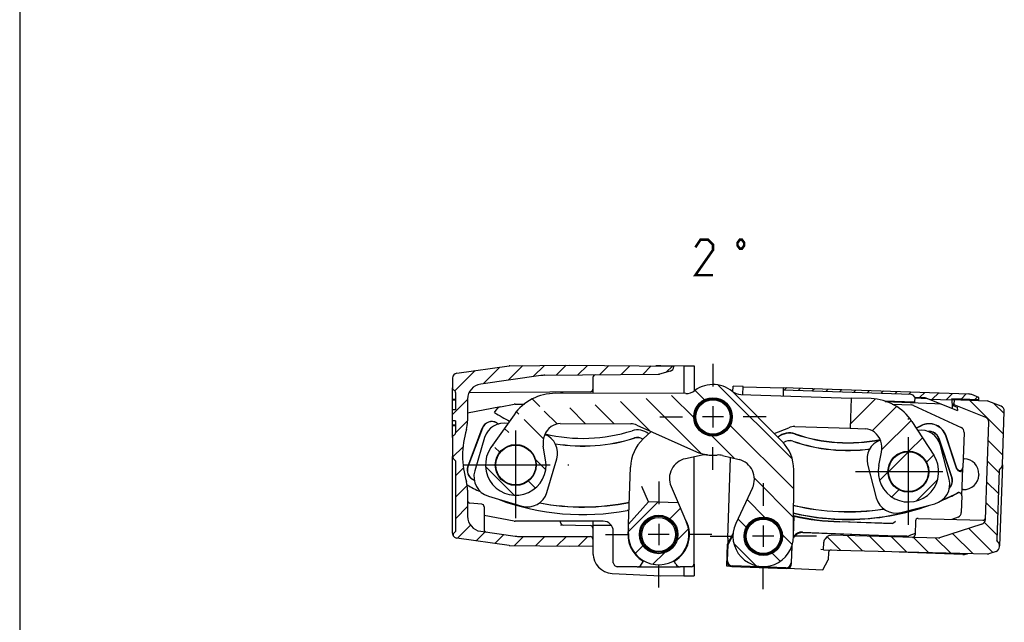
# Model space of a CAD drawing. Units: millimetres. Extents: x 4 to 415, y -33 to 294.
# Drawn here: x 20 to 117, y 150 to 210 of the extents above; entities that cross this region are included whole.
import ezdxf

# ---------------------------------------------------------------- set-up
doc = ezdxf.new("R2010")
doc.units = ezdxf.units.MM
doc.header["$LTSCALE"] = 23.1
doc.linetypes.add('CENTER', pattern=[0.6, 0.375, -0.075, 0.075, -0.075])
doc.layers.get('0').update_dxf_attribs({"linetype": 'CONTINUOUS'})
for name, color, linetype in [('A_ACHSEN', 7, 'CONTINUOUS'), ('A_FASEN', 7, 'CONTINUOUS'), ('A_NOTIZEN_SYMB', 7, 'CONTINUOUS'), ('A_RUNDUNGEN', 7, 'CONTINUOUS')]:
    doc.layers.add(name, color=color, linetype=linetype)

msp = doc.modelspace()

# ---------------------------------------------------------------- hatches: boundary and pattern name
at = {"linetype": 'CONTINUOUS'}
h = msp.add_hatch(dxfattribs=at)
h.set_pattern_fill('default__28', color=2, scale=1.5, angle=45, style=0, pattern_type=0)
h.set_pattern_definition([(45, (0, 0), (-1.0606601718, 1.0606601718), [])])
edge = h.paths.add_edge_path()
edge.add_line((62.8184453893, 174.6100611925), (62.8184453893, 173.6462071391))
edge.add_arc((63.3184453893, 174.6100611925), 0.5, 98, 180)
edge.add_line((63.2488588388, 175.1051952268), (68.4152393174, 175.8312826517))
edge.add_arc((68.4848258679, 175.3361486173), 0.5, 90.5, 98)
edge.add_line((68.4804626001, 175.8361295788), (74.4184453893, 175.8879495696))
edge.add_line((74.4184453893, 175.8879495696), (84.7184453893, 175.7980628313))
edge.add_line((84.7184453893, 175.7980628313), (84.7184453893, 175.7716130636))
edge.add_arc((84.2184453893, 175.7716130636), 0.5, -75, 0)
edge.add_line((84.3478549119, 175.2886501504), (83.2872094498, 175.0044510554))
edge.add_arc((83.1577999272, 175.4874139685), 0.5, 270.5, 285)
edge.add_line((71.9591137445, 174.8896654756), (83.162163195, 174.987433007))
edge.add_arc((71.985293351, 171.8897797064), 3, 90.5, 98)
edge.add_line((71.5677740481, 174.8605839126), (65.6096857379, 174.0232292083))
edge.add_arc((65.8184453893, 172.5378271052), 1.5, 98, 180)
edge.add_line((64.3184453893, 172.5378271052), (64.3184453893, 170.3657768698))
edge.add_arc((61.3184453893, 170.3657768698), 3, -16.5978421359, 0)
edge.add_arc((72.8184453893, 166.9379495696), 9, 163.4021578641, 196.5978421359)
edge.add_arc((61.3184453893, 163.5101222694), 3, 0, 16.5978421359)
edge.add_line((64.3184453893, 163.5101222694), (64.3184453893, 160.934141005))
edge.add_arc((65.8184453893, 160.934141005), 1.5, 180, 262)
edge.add_line((65.6096857379, 159.4487389019), (69.0364018203, 158.9671453634))
edge.add_arc((69.4539211232, 161.9379495696), 3, 262, 270)
edge.add_line((69.4539211232, 158.9379495696), (76.4684453893, 158.9379495696))
edge.add_arc((76.4684453893, 158.6879495696), 0.25, 0, 90)
edge.add_line((76.7184453893, 158.6879495696), (76.7184453893, 158.0080213655))
edge.add_line((74.4184453893, 157.9879495696), (76.7184453893, 158.0080213655))
edge.add_line((68.4804626001, 158.0397695603), (74.4184453893, 157.9879495696))
edge.add_arc((68.4848258679, 158.5397505219), 0.5, 262, 269.5)
edge.add_line((68.4152393174, 158.0446164875), (63.2488588388, 158.7707039123))
edge.add_arc((63.3184453893, 159.2658379467), 0.5, 221.9911269349, 262)
edge.add_arc((63.1326332791, 159.0985840687), 0.25, 135, 221.9911269349)
edge.add_line((62.9558565838, 159.275360764), (63.1184453893, 159.4379495696))
edge.add_line((63.1184453893, 166.4379495696), (63.1184453893, 159.4379495696))
edge.add_line((62.891668694, 166.6647262649), (63.1184453893, 166.4379495696))
edge.add_arc((63.0684453893, 166.8415029602), 0.25, 180, 225)
edge.add_line((62.8184453893, 168.7296920001), (62.8184453893, 166.8415029602))
edge.add_arc((63.0684453893, 168.7296920001), 0.25, 113.5781784782, 180)
edge.add_arc((62.8684453893, 169.1879495696), 0.25, -66.4218215218, 0)
edge.add_line((63.1184453893, 170.3818635635), (63.1184453893, 169.1879495696))
edge.add_line((63.1184453893, 170.3818635635), (62.8184453893, 170.3818635635))
edge.add_line((62.8184453893, 171.4670250475), (62.8184453893, 170.3818635635))
edge.add_line((63.1184453893, 171.4670250475), (62.8184453893, 171.4670250475))
edge.add_line((63.1184453893, 173.1879495696), (63.1184453893, 171.4670250475))
edge.add_arc((62.8684453893, 173.1879495696), 0.25, 0, 66.4218215218)
edge.add_arc((63.0684453893, 173.6462071391), 0.25, 180, 246.4218215218)
h = msp.add_hatch(dxfattribs=at)
h.set_pattern_fill('default__27', color=2, scale=2, angle=135, style=0, pattern_type=0)
h.set_pattern_definition([(135, (0, 0), (-1.4142135624, -1.4142135624), [])])
edge = h.paths.add_edge_path()
edge.add_line((95.4173234438, 168.3631295024), (90.718970402, 173.0882327618))
edge.add_arc((92.5808787355, 165.5427427528), 4, -0.1135960291, 44.837355806)
edge.add_line((96.5678297325, 158.9571053627), (96.5808708739, 165.5348122591))
edge.add_arc((93.5678356287, 158.9630532329), 3, 154.8864000296, 359.8864039709)
edge.add_line((92.5017036668, 163.7570746541), (90.8514313775, 160.2362963143))
edge.add_arc((90.6907669675, 164.6059036243), 2.0000005874, -25.1135999704, 75.8864073495)
edge.add_line((89.5368985411, 166.9582776742), (91.1784572987, 166.5455325812))
edge.add_arc((89.1711309001, 165.5035563838), 1.5, 75.8864073495, 96.0480543009)
edge.add_arc((88.5916369368, 170.9729427653), 4.0000000585, 245.8864039709, 276.0480543009)
edge.add_line((81.0679399811, 169.9581756152), (86.9574486717, 167.3219936856))
edge.add_arc((80.4551193906, 168.5890697303), 1.5, 65.8864039709, 89.8864039709)
edge.add_line((73.4790962745, 170.1029035324), (80.4580933257, 170.0890667822))
edge.add_arc((73.4761223393, 168.6029064805), 1.5, 89.8864039709, 126.7563016167)
edge.add_arc((73.7753287003, 168.2023124797), 2, 126.7563016167, 189.8864021558)
edge.add_line((72.0372122791, 166.526699626), (71.8050280782, 167.8589218023))
edge.add_arc((69.081762145, 166.0116137491), 2.9999997139, -215.1135929201, 9.8864021558)
edge.add_line((68.9078366627, 170.9798503019), (66.6277225406, 167.7372115886))
edge.add_arc((72.99790306, 168.1038536285), 5, 89.8864039709, 144.8864070799)
edge.add_line((85.8958057526, 173.0782917212), (73.0078161771, 173.1038438015))
edge.add_arc((85.8987796877, 174.5782887731), 1.5, 269.8864039709, 306.7563016167)
edge.add_arc((88.5916369368, 170.9729427653), 2.9999999069, 44.837355806, 126.7563016167)
edge.add_arc((93.5678356285, 158.9630531399), 1.9, -90.1135960291, 89.8864039709)
edge.add_arc((93.5678356285, 158.9630531399), 1.9, 89.8864039709, 269.8864039709)
edge.add_arc((88.5912404119, 170.7729430653), 1.9, -90.1135960291, 89.8864039709)
edge.add_arc((88.5912404119, 170.7729430653), 1.9, 89.8864039709, 269.8864039709)
edge.add_arc((69.081762145, 166.0116137491), 2.025, -90.1135960291, 89.8864039709)
edge.add_arc((69.081762145, 166.0116137491), 2.025, 89.8864039709, 269.8864039709)
h = msp.add_hatch(dxfattribs=at)
h.set_pattern_fill('default__30', color=2, angle=45, style=0, pattern_type=0)
h.set_pattern_definition([(45, (0, 0), (-0.7071067812, 0.7071067812), [])])
edge = h.paths.add_edge_path()
edge.add_line((95.5740115801, 173.4318558602), (95.5827364542, 173.6817035669))
edge.add_line((95.5827364542, 173.6817035669), (113.8715229383, 173.0430450698))
edge.add_arc((113.8366234416, 172.0436542428), 1, 68, 88)
edge.add_line((114.9098503977, 172.6885771489), (114.211230035, 172.9708380974))
edge.add_line((114.9034992087, 172.5067028922), (114.9098503977, 172.6885771489))
edge.add_line((112.211440138, 172.6007116665), (114.9034992087, 172.5067028922))
edge.add_line((112.211440138, 172.6007116665), (112.2194150832, 172.4485406464))
edge.add_line((109.9645758008, 172.5272813692), (112.2194150832, 172.4485406464))
edge.add_line((109.9645758008, 172.5272813692), (109.5530605381, 172.6935443277))
edge.add_line((108.5573674571, 172.7283146963), (109.5530605381, 172.6935443277))
edge.add_line((108.5573674571, 172.7283146963), (108.3868678671, 172.9111531217))
edge.add_arc((108.2040294417, 172.7406535317), 0.25, 43, 88)
edge.add_line((108.2127543159, 172.9905012384), (95.5740115801, 173.4318558602))
h = msp.add_hatch(dxfattribs=at)
h.set_pattern_fill('default__26', color=2, scale=2, angle=45, style=0, pattern_type=0)
h.set_pattern_definition([(45, (0, 0), (-1.4142135624, 1.4142135624), [])])
edge = h.paths.add_edge_path()
edge.add_line((108.2703960143, 170.3146543919), (110.4396434651, 166.9968250213))
edge.add_arc((107.928699325, 165.3551314419), 2.9999997139, -191.8227236744, 33.1772714015)
edge.add_line((104.9923408712, 165.9697841786), (105.2694066207, 167.2934004374))
edge.add_arc((103.3118337888, 167.7031690393), 2, -11.8227236744, 51.3073768647)
edge.add_arc((103.624404874, 168.0934244899), 1.5, 51.3073768647, 88.1772745105)
edge.add_line((102.162093804, 169.6407193994), (103.6721156672, 169.5926655246))
edge.add_line((102.2575153905, 172.6392014689), (102.162093804, 169.6407193994))
edge.add_line((104.2445246925, 172.575968281), (102.2575153905, 172.6392014689))
edge.add_arc((104.085488715, 167.5784981652), 5, 33.1772714015, 88.1772745105)
edge.add_arc((107.928699325, 165.3551314419), 2.025, -1.8227254895, 178.1772745105)
edge.add_arc((107.928699325, 165.3551314419), 2.025, 178.1772745105, 358.1772745105)
edge = h.paths.add_edge_path()
edge.add_line((85.1372573002, 162.2785068298), (85.9763196445, 160.3186816194))
edge.add_arc((83.2184453893, 159.1379495696), 2.9999997635, -181.8227254895, 23.1772784518)
edge.add_line((80.2199633199, 159.2333711561), (80.2497456276, 160.1692360784))
edge.add_line((82.220222852, 162.3713364844), (80.2497456276, 160.1692360784))
edge.add_line((85.1372573002, 162.2785068298), (82.220222852, 162.3713364844))
edge.add_arc((83.2184453893, 159.1379495696), 1.9, -1.8227254895, 178.1772745105)
edge.add_arc((83.2184453893, 159.1379495696), 1.9, 178.1772745105, 358.1772745105)
h = msp.add_hatch(dxfattribs=at)
h.set_pattern_fill('default__29', color=2, scale=1.5, angle=135, style=0, pattern_type=0)
h.set_pattern_definition([(135, (0, 0), (-1.0606601718, -1.0606601718), [])])
edge = h.paths.add_edge_path()
edge.add_line((116.9457655807, 157.922603705), (116.949145042, 158.0193788146))
edge.add_arc((116.4460701672, 157.9400534534), 0.5, 288, 358)
edge.add_line((116.6005786644, 157.4645251952), (115.8800076968, 157.2303974953))
edge.add_arc((115.7254991996, 157.7059257535), 0.5, 268.5, 288)
edge.add_line((99.5249408966, 157.6299809063), (115.7124107255, 157.206097091))
edge.add_line((99.5249408966, 157.6299809063), (99.550829652, 158.3713378644))
edge.add_arc((100.0505250656, 158.3538881161), 0.5, 133.25, 178)
edge.add_line((99.7079335704, 158.718073601), (99.9253708675, 158.9226181856))
edge.add_arc((100.2679623627, 158.5584327007), 0.5, 88.5, 133.25)
edge.add_line((110.9264727914, 158.7795011788), (100.2810508368, 159.0582613632))
edge.add_arc((110.9330170285, 159.02941551), 0.25, 268.5, 288)
edge.add_line((115.1934730882, 160.1508560427), (111.0102712771, 158.791651381))
edge.add_arc((115.038964591, 160.6263843009), 0.5, 288, 358)
edge.add_line((115.5386600046, 160.6089345525), (115.8752431107, 170.2474136321))
edge.add_arc((115.3755476972, 170.2648633804), 0.5, -2, 68)
edge.add_line((112.4340519845, 171.9925721629), (115.5628509939, 170.7284553077))
edge.add_line((112.4513673793, 172.4884201949), (112.4340519845, 171.9925721629))
edge.add_line((112.4513673793, 172.4884201949), (115.7284894642, 172.3453379546))
edge.add_arc((115.7066797705, 171.8458138438), 0.5, 68, 87.5)
edge.add_line((117.1019304995, 171.821363329), (115.8939830672, 172.3094057711))
edge.add_arc((116.9146272028, 171.3577714018), 0.5, -2, 68)
edge.add_line((117.2288370618, 166.0287103346), (117.4143226163, 171.3403216534))
edge.add_arc((116.7291416483, 166.046160083), 0.5, 313, 358)
edge.add_line((117.0701408283, 165.6804832322), (116.9113220422, 165.5323823182))
edge.add_line((116.9113220422, 165.5323823182), (116.6670255653, 158.5366465291))
edge.add_line((116.8151264793, 158.377827743), (116.6670255653, 158.5366465291))
edge.add_arc((116.4494496285, 158.036828563), 0.5, -2, 43)
h = msp.add_hatch(dxfattribs=at)
h.set_pattern_fill('default__25', color=2, scale=8.4, angle=45, style=0, pattern_type=0)
h.set_pattern_definition([(45, (0, 0), (-5.939696962, 5.939696962), [])])
edge = h.paths.add_edge_path()
edge.add_arc((107.928699325, 165.3551314419), 1.975, -1.8227254895, 178.1772745105)
edge.add_arc((107.928699325, 165.3551314419), 1.975, 178.1772745105, 358.1772745105)

# ---------------------------------------------------------------- linework, layer by layer
at = {"color": 7, "linetype": 'CONTINUOUS'}
for p, q in [((19.9999990463, 291.9999990463), (19.9999990463, 5.0000047463)), ((63.2488588388, 175.1051952268), (68.4152393174, 175.8312826517)), ((68.4804626001, 175.8361295788), (74.4184453893, 175.8879495696)), ((74.4184453893, 175.8879495696), (84.7184453893, 175.7980628313)), ((84.7184453893, 175.7980628313), (84.7184453893, 175.7716130636)), ((85.7184453893, 175.8379495696), (85.7184453893, 173.0786433607)), ((85.7184453893, 175.8379495696), (86.7184453893, 175.8379495696)), ((86.7184453893, 175.8379495696), (86.7184453893, 173.3303844812)), ((62.8184453893, 174.6100611925), (62.8184453893, 173.6462071391)), ((71.5677740481, 174.8605839126), (65.6096857379, 174.0232292083)), ((71.9591137445, 174.8896654756), (83.162163195, 174.987433007)), ((84.3478549119, 175.2886501504), (83.2872094498, 175.0044510554)), ((90.564815584, 173.2557923133), (90.5840373443, 173.8062315091)), ((91.5834281713, 173.7713320124), (90.5840373443, 173.8062315091)), ((91.5557860695, 172.9797657832), (91.5834281713, 173.7713320124)), ((95.5740115801, 173.4318558602), (95.5827364542, 173.6817035669)), ((108.2127543159, 172.9905012384), (95.5740115801, 173.4318558602)), ((95.5827364542, 173.6817035669), (113.8715229383, 173.0430450698)), ((62.8184453893, 169.8839802087), (62.8184453893, 172.4901778415)), ((63.1184453893, 172.4901778415), (62.8184453893, 172.4901778415)), ((63.1184453893, 172.4379495696), (62.8184453893, 172.4379495696)), ((63.1184453893, 173.1879495696), (63.1184453893, 171.4670250475)), ((64.3184453893, 172.5378271052), (64.3184453893, 170.3657768698)), ((85.8958057526, 173.0782917212), (73.0078161771, 173.1038438015)), ((95.4173234438, 168.3631295024), (90.718970402, 173.0882327618)), ((102.2575153905, 172.6392014689), (102.162093804, 169.6407193994)), ((104.2445246925, 172.575968281), (102.2575153905, 172.6392014689)), ((108.5573674571, 172.7283146963), (108.3868678671, 172.9111531217)), ((108.5543222881, 172.6585688581), (109.7711207315, 172.6054422907)), ((108.5573674571, 172.7283146963), (109.5530605381, 172.6935443277)), ((109.5530605381, 172.6935443277), (112.7754933271, 171.3915969699)), ((109.9645758008, 172.5272813692), (112.2194150832, 172.4485406464)), ((112.211440138, 172.6007116665), (114.9034992087, 172.5067028922)), ((112.211440138, 172.6007116665), (112.2639762311, 171.5982632917)), ((112.2167883271, 172.4986621375), (115.7284894642, 172.3453379546)), ((112.4513673793, 172.4884201949), (112.4340519845, 171.9925721629)), ((114.9098503977, 172.6885771489), (114.211230035, 172.9708380974)), ((114.9034992087, 172.5067028922), (114.9098503977, 172.6885771489)), ((63.1184453893, 171.4670250475), (62.8184453893, 171.4670250475)), ((67.5594213264, 171.7695640338), (64.3184453893, 171.1522352839)), ((66.9900977112, 171.1942895696), (67.2464825708, 171.5604450959)), ((67.562490506, 171.7648183787), (68.9225801267, 172.0238830684)), ((69.0161326183, 172.0327134489), (69.942352368, 172.0327134489)), ((105.641793304, 172.3059004448), (110.5413392318, 172.1005486277)), ((106.3359440801, 172.0227922055), (108.2282906618, 171.9567100067)), ((108.4216110363, 171.9104190255), (113.1471588785, 169.7136739283)), ((112.2466523296, 171.928823025), (112.7581694256, 171.7221567033)), ((112.4340519845, 171.9925721629), (115.5628509939, 170.7284553077)), ((112.7581694256, 171.7221567033), (112.7754933271, 171.3915969699)), ((117.1019304995, 171.821363329), (115.8939830672, 172.3094057711)), ((68.9078366627, 170.9798503019), (66.6277225406, 167.7372115886)), ((66.9826729659, 171.1928148322), (66.9900977112, 171.1942895696)), ((117.2288370618, 166.0287103346), (117.4143226163, 171.3403216534)), ((63.1184453893, 170.3818635635), (62.8184453893, 170.3818635635)), ((63.1184453893, 169.9379495696), (62.8184453893, 169.9379495696)), ((63.1184453893, 169.8839802087), (62.8184453893, 169.8839802087)), ((63.1184453893, 170.3818635635), (63.1184453893, 169.1879495696)), ((64.3346288803, 165.8320562335), (65.7674204426, 169.6701879604)), ((65.7833718078, 169.6642332452), (64.3505802455, 165.8261015183)), ((73.4790962745, 170.1029035324), (80.4580933257, 170.0890667822)), ((81.0679399811, 169.9581756152), (86.9574486717, 167.3219936856)), ((102.162093804, 169.6407193994), (103.6721156672, 169.5926655246)), ((108.2703960143, 170.3146543919), (110.4396434651, 166.9968250213)), ((115.5386600046, 160.6089345525), (115.8752431107, 170.2474136321)), ((62.8184453893, 168.7296920001), (62.8184453893, 166.8415029602)), ((81.6876300697, 168.5951498556), (82.4700603448, 169.3305775318)), ((112.2215234761, 164.7766415656), (110.9281439035, 168.6486966813)), ((110.9442933672, 168.6540910484), (112.2376729398, 164.7820359327)), ((112.7306018627, 165.6129937939), (111.6374474692, 168.8856247765)), ((112.7304529575, 165.6795728562), (111.6573205667, 168.8922629679)), ((113.4360795786, 169.2428246706), (113.3146352562, 165.7651142953)), ((72.0372122791, 166.526699626), (71.8050280782, 167.8589218023)), ((62.891668694, 166.6647262649), (63.1184453893, 166.4379495696)), ((87.5172294658, 166.9924083755), (85.86266148, 166.6353650942)), ((86.7132092686, 166.8189068863), (86.7132092686, 156.193176171)), ((89.5368985411, 166.9582776742), (91.1784572987, 166.5455325812)), ((90.0612909447, 158.7617174995), (90.3404655746, 166.7562329113)), ((104.9923408712, 165.9697841786), (105.2694066207, 167.2934004374)), ((63.1184453893, 166.4379495696), (63.1184453893, 159.4379495696)), ((113.219736386, 162.9725505037), (113.3149289626, 165.6985092376)), ((117.0701408283, 165.6804832322), (116.9113220422, 165.5323823182)), ((96.5678297325, 158.9571053627), (96.5808708739, 165.5348122591)), ((116.9113220422, 165.5323823182), (116.6670255653, 158.5366465291)), ((92.5017036668, 163.7570746541), (90.8514313775, 160.2362963143)), ((64.3184453893, 163.5101222694), (64.3184453893, 160.934141005)), ((113.216238125, 162.9473891225), (113.1591940151, 161.3138595439)), ((82.220222852, 162.3713364844), (80.2497456276, 160.1692360784)), ((85.1372573002, 162.2785068298), (82.220222852, 162.3713364844)), ((85.1372573002, 162.2785068298), (85.9763196445, 160.3186816194)), ((68.9225801267, 160.4620160708), (65.9432323893, 161.0295108779)), ((96.5694544896, 158.9570486249), (96.6388021464, 160.9429056884)), ((112.8381323275, 160.8643113405), (112.2250146375, 160.6297907833)), ((77.7184453893, 160.4531856902), (69.0161326183, 160.4531856902)), ((76.7184453893, 160.0379495696), (76.7184453893, 159.7771286045)), ((78.521319909, 160.0379495696), (76.7184453893, 160.0379495696)), ((80.2199633199, 159.2333711561), (80.2497456276, 160.1692360784)), ((106.3109842197, 160.230019146), (101.1274246588, 160.3840465621)), ((101.1283658994, 160.4110001657), (106.3109842197, 160.230019146)), ((106.4468392189, 160.2837861449), (106.6449286785, 160.468507555)), ((115.1934730882, 160.1508560427), (111.0102712771, 158.791651381)), ((62.9558565838, 159.275360764), (63.1184453893, 159.4379495696)), ((65.6096857379, 159.4487389019), (69.0364018203, 158.9671453634)), ((69.4539211232, 158.9379495696), (76.4684453893, 158.9379495696)), ((76.7184453893, 159.1879495696), (76.7184453893, 157.2870108242)), ((78.72368151, 156.3308965232), (78.72368151, 159.4479495696)), ((90.041813031, 158.1728228657), (90.5881342875, 159.2450387031)), ((90.091793829, 158.1598968746), (90.5785967143, 159.1153013313)), ((97.4349809492, 159.378029735), (106.4026428637, 159.0181681242)), ((97.4828715288, 159.3266438458), (107.775222168, 158.9672270416)), ((99.7079335704, 158.718073601), (99.9253708675, 158.9226181856)), ((110.9264727914, 158.7795011788), (100.2810508368, 159.0582613632)), ((107.7747799392, 158.9698620868), (106.5940346973, 159.0110946193)), ((108.5865825905, 159.23807248), (107.9708584905, 159.002554958)), ((68.4152393174, 158.0446164875), (63.2488588388, 158.7707039123)), ((68.4804626001, 158.0397695603), (74.4184453893, 157.9879495696)), ((74.4184453893, 157.9879495696), (76.7184453893, 158.0080213655)), ((89.962826303, 156.0170747881), (90.0381111989, 158.1729521365)), ((90.0351897009, 156.5389667233), (90.091793829, 158.1598968746)), ((90.041813031, 158.1728228657), (90.091793829, 158.1598968746)), ((96.3797084584, 157.9391287067), (96.3231458127, 156.3193864573)), ((96.3753296514, 156.263411423), (96.439402227, 158.0982099264)), ((99.5249408966, 157.6299809063), (99.550829652, 158.3713378644)), ((116.8151264793, 158.377827743), (116.6670255653, 158.5366465291)), ((116.9457655807, 157.922603705), (116.949145042, 158.0193788146)), ((76.7184453893, 157.1716037948), (76.7184453893, 157.1379495696)), ((99.5249408966, 157.6299809063), (115.7124107255, 157.206097091)), ((116.6005786644, 157.4645251952), (115.8800076968, 157.2303974953)), ((81.0887731293, 155.9431856902), (79.1113923429, 155.9431856902)), ((81.091796205, 155.9379495696), (85.3450945736, 155.9379495696)), ((81.5217693434, 156.193176171), (81.6960633893, 156.4950623139)), ((81.5247924191, 156.1879400503), (81.7032209142, 156.4969872694)), ((84.9151214352, 156.193176171), (84.7408273893, 156.4950623139)), ((86.4632187879, 155.9431856902), (85.3481176493, 155.9431856902)), ((85.7184453893, 155.9379495696), (85.7184453893, 155.0379495696)), ((86.7184453893, 156.1879400503), (86.7184453893, 155.0379495696)), ((90.2972734054, 156.005395638), (89.962826303, 156.0170747881)), ((90.4614556612, 155.9696427313), (95.8582041808, 155.7811841203)), ((95.8060055737, 155.8371453828), (90.5174307754, 156.0218264843)), ((99.4554654876, 155.6399199734), (99.9898890951, 156.6175011068)), ((78.6137734768, 155.2897517547), (83.4184453893, 155.0379495696)), ((85.7184453893, 155.0379495696), (86.7184453893, 155.0379495696))]:
    msp.add_line(p, q, dxfattribs=at)
for centre, radius in [((88.5912404119, 170.7729430653), 1.9), ((88.5912404119, 170.7729430653), 1.8), ((88.5912404119, 170.7729430653), 1.7), ((69.081762145, 166.0116137491), 2.025), ((69.081762145, 166.0116137491), 1.975), ((107.928699325, 165.3551314419), 2.025), ((107.928699325, 165.3551314419), 1.975), ((83.2184453893, 159.1379495696), 1.9), ((83.2184453893, 159.1379495696), 1.8), ((83.2184453893, 159.1379495696), 1.675), ((93.5678356285, 158.9630531399), 1.9), ((93.5678356285, 158.9630531399), 1.8), ((93.567835606, 158.9630550594), 1.75), ((93.5678248116, 158.9630557946), 1.7)]:
    msp.add_circle(centre, radius, dxfattribs=at)
for centre, radius, start, end in [((68.4848258679, 175.3361486173), 0.5, 90.5, 98), ((84.2184453893, 175.7716130636), 0.5, 285, 360), ((63.3184453893, 174.6100611925), 0.5, 98, 180), ((71.985293351, 171.8897797064), 3, 90.5, 98), ((83.1577999272, 175.4874139685), 0.5, 270.5, 285), ((63.0684453893, 173.6462071391), 0.25, 180, 246.4218215218), ((62.8684453893, 173.1879495696), 0.25, 0, 66.4218215218), ((65.8184453893, 172.5378271052), 1.5, 98, 180), ((88.5916369368, 170.9729427653), 2.9999999069, 44.837355806, 126.7563016167), ((72.99790306, 168.1038536285), 5, 89.8864039709, 144.8864070799), ((85.8987796877, 174.5782887731), 1.5, 269.8864039709, 306.7563016167), ((91.4107416173, 174.4851409254), 1.5, 231.306695639, 268.1772745105), ((104.085488715, 167.5784981652), 5, 33.1772714015, 88.1772745105), ((108.2040294417, 172.7406535317), 0.25, 43, 88), ((113.8366234416, 172.0436542428), 1, 68, 88), ((115.7066797705, 171.8458138438), 0.5, 68, 87.5), ((116.9146272028, 171.3577714018), 0.5, 358, 68), ((75.7130533222, 184.8749573314), 16.225, 237.4779337467, 243.4905442978), ((115.3755476972, 170.2648633804), 0.5, 358, 68), ((72.8184453893, 166.9379495696), 9, 163.4021578641, 196.5978421359), ((61.3184453893, 170.3657768698), 3, 343.4021578641, 360), ((66.7042708307, 169.3204575637), 1, 59.9216358895, 159.5291741398), ((66.7042708307, 169.3204575637), 0.9829734125, 59.9216358895, 159.5291741398), ((75.7130533222, 184.8749573314), 16.9920265875, 239.9216358895, 240.6123666196), ((75.7130533222, 184.8749573314), 16.975, 239.9216358895, 240.6536347808), ((73.7753287003, 168.2023124797), 2, 126.7563016167, 189.8864021558), ((73.4761223393, 168.6029064805), 1.5, 89.8864039709, 126.7563016167), ((80.4551193906, 168.5890697303), 1.5, 65.8864039709, 89.8864039709), ((103.624404874, 168.0934244899), 1.5, 51.3073768647, 88.1772745105), ((101.9668642113, 184.4224502029), 16.2040475383, 294.4773536008, 296.4655582765), ((101.9668642114, 184.4224502069), 16.225, 294.4887333869, 296.4655582765), ((109.9775985458, 168.3311867217), 1.7709524617, 18.4708258602, 116.4655582765), ((109.977598546, 168.3311867257), 1.75, 18.4708258602, 116.4655582765), ((63.0684453893, 168.7296920001), 0.25, 113.5781784782, 180), ((62.8684453893, 169.1879495696), 0.25, 293.5781784782, 360), ((75.7130533222, 184.8749573314), 16.225, 256.7265142089, 287.5001219695), ((75.7130533222, 184.8749573314), 16.975, 260.7204054385, 287.5001219695), ((75.7130533222, 184.8749573314), 16.9920265875, 260.7651146491, 287.5001219695), ((84.4271582066, 165.6805332005), 4, 133.2262378833, 178.1772745105), ((81.1182765619, 167.7319066481), 1.75, 51.1185253232, 107.5001219695), ((81.1182765619, 167.7319066481), 1, 56.8782529747, 107.5001219695), ((81.1182765619, 167.7319066481), 0.9829734125, 56.7886952523, 107.5001219695), ((96.1568515527, 167.4123244565), 1.7709524617, 71.1417824261, 130.0982099938), ((96.1568515529, 167.4123244605), 1.75, 71.1417824261, 130.0410535097), ((101.9668642114, 184.4224502069), 16.225, 251.1417824261, 281.2569748493), ((101.9668642113, 184.4224502029), 16.2040475383, 251.1417824261, 281.2458149247), ((103.3118337888, 167.7031690393), 2, 348.1772763256, 51.3073768647), ((109.977598546, 168.3311867257), 1.0191987436, 18.4708258602, 98.0498933373), ((109.9775985469, 168.3311867518), 1.0021721561, 18.4708258602, 96.1019569059), ((69.081762145, 166.0116137491), 2.9999997139, 144.8864070799, 9.8864021558), ((92.5808787355, 165.5427427528), 4, 359.8864039709, 44.837355806), ((96.1568515529, 167.4123244605), 1.0191987436, 71.1417824261, 127.6325026854), ((96.1568515538, 167.4123244866), 1.0021721561, 71.1417824261, 127.6095810161), ((101.9668642124, 184.422450233), 16.9728278439, 251.1417824261, 277.3094047486), ((101.9668642114, 184.4224502069), 16.9558012564, 251.1417824261, 277.3538834343), ((63.0684453893, 166.8415029602), 0.25, 180, 225), ((86.2845354885, 164.6803661769), 2.0000005874, 102.1775238882, 203.1772784518), ((88.5916369368, 170.9729427653), 4.0000000585, 245.8864039709, 276.0480543009), ((87.8336350336, 165.5261589027), 1.5, 82.0156241804, 102.1772711319), ((89.1711309001, 165.5035563838), 1.5, 75.8864073495, 96.0480543009), ((107.928699325, 165.3551314419), 2.9999997139, 168.1772763256, 33.1772714015), ((65.2714792684, 165.4823258369), 1, 159.5291741398, 241.7006463032), ((65.2714792684, 165.4823258369), 0.9829734125, 159.5291741398, 241.7006463032), ((90.6907669675, 164.6059036243), 2.0000005874, 334.8864000296, 75.8864073495), ((116.7291416483, 166.046160083), 0.5, 313, 358), ((111.2709781186, 164.45913161), 1.0191987436, 314.6180474377, 18.4708258602), ((111.2709781195, 164.459131636), 1.0021721561, 316.5276499627, 18.4708258602), ((61.3184453893, 163.5101222694), 3, 0, 16.5978421359), ((75.7130533222, 184.8749573314), 23.775, 241.2178984447, 244.7259398601), ((75.7130533222, 184.8749573314), 23.025, 241.7006463032, 242.1904022728), ((75.7130533222, 184.8749573314), 23.0079734125, 241.7006463032, 242.1550357881), ((101.9668642113, 184.4224502029), 23.7959524617, 292.9304997764, 297.0276578221), ((101.9668642114, 184.4224502069), 23.775, 293.2404058473, 297.0620649394), ((112.9164517187, 162.9580892807), 0.2999577697, 357.9558320667, 117.0097767349), ((112.9198135835, 162.9831783555), 0.3000947686, 357.9705565183, 117.0323902474), ((75.7130533222, 184.8749573314), 23.775, 249.639614359, 280.6715634876), ((75.7130533222, 184.8749573314), 23.025, 259.2708237792, 281.5412714614), ((75.7130533222, 184.8749573314), 23.0079734125, 259.3128416999, 281.5567908127), ((101.9668642114, 184.4224502069), 23.775, 256.8713549479, 288.7675155956), ((101.9668642124, 184.422450233), 23.0271721561, 256.4377408138, 278.7186528259), ((101.9668642114, 184.4224502069), 23.0441987436, 256.4506082498, 278.7543864743), ((101.9668642113, 184.4224502029), 23.7959524617, 270.3412602667, 289.5641810352), ((65.8184453893, 160.934141005), 1.5, 180, 262), ((80.2082713922, 161.0197977322), 0.5052361207, 80.3151473937, 100.6715634876), ((80.2082713922, 161.0197977322), 0.5, 80.2313996139, 100.6715634876), ((83.2184453893, 159.1379495696), 3.05, 299.9432275459, 32.0575981358), ((101.9668642113, 184.4224502029), 23.7959801404, 256.8932521629, 268.0000386518), ((101.9668642086, 184.4224501241), 24.0764875397, 257.0499147782, 257.2147579929), ((101.9668642112, 184.4224502012), 24.026086078, 257.0316299222, 268), ((77.7184453893, 159.4479495696), 1.0052361207, 0, 90), ((83.2184453893, 159.1379495696), 3.05, 168.0044201903, 240.0567724541), ((83.2184453893, 159.1379495696), 2.9999997635, 178.1772745105, 23.1772784518), ((93.5678356287, 158.9630532329), 3, 154.8864000296, 359.8864039709), ((101.9662195763, 184.4248869021), 23.7983928695, 268.0017944269, 270.3427716365), ((115.038964591, 160.6263843009), 0.5, 288, 358), ((63.1326332791, 159.0985840687), 0.25, 135, 221.9911269349), ((63.3184453893, 159.2658379467), 0.5, 221.9911269349, 262), ((69.4539211232, 161.9379495696), 3, 262, 270), ((76.4684453893, 158.6879495696), 0.25, 0, 90), ((97.4482166741, 158.3271738216), 1.0002258861, 147.8320619376, 154.5370573777), ((97.4462856894, 158.3282343148), 0.9980267236, 145.2126503046, 147.8245779097), ((97.4482347333, 158.3268979923), 1.0003898402, 144.7570856657, 145.2134809883), ((97.4479747902, 158.327313031), 0.9999376162, 87.9984015986, 144.7679134538), ((100.2679623627, 158.5584327007), 0.5, 88.5, 133.25), ((110.9330170285, 159.02941551), 0.25, 268.5, 288), ((68.4848258679, 158.5397505219), 0.5, 262, 269.5), ((100.0505250656, 158.3538881161), 0.5, 133.25, 178), ((116.4460701672, 157.9400534534), 0.5, 288, 358), ((116.4494496285, 158.036828563), 0.5, 358, 43), ((78.7184453893, 157.2870108242), 2, 180, 267), ((115.7254991996, 157.7059257535), 0.5, 268.5, 288), ((90.4789800446, 156.469389336), 0.5000563436, 178.0083417266, 267.9916582734), ((95.8756018937, 156.2809155955), 0.5000367429, 268.0044668636, 357.9955331364)]:
    msp.add_arc(centre, radius, start, end, dxfattribs=at)
for centre, major_axis, ratio, start_param, end_param in [((67.656065317, 171.2736332868), (-0.2715417427, 0.4198657682), 0.9999556403, -0.3858393242, 0.3858393242), ((69.0161362125, 171.5326944097), (-0.0469877519, 0.4978065491), 0.9999615838, -0.0941071586, 0.0941071586), ((108.2108388177, 171.4570099038), (0.1164357336, 0.4862588564), 0.9999900891, -0.2001183977, 0.2001183977), ((112.9363791881, 169.2602682801), (0.4261710465, 0.2615054289), 0.9999862997, -0.5852715261, 0.5852715261), ((113.0148202495, 165.7757301588), (-0.0012657052, 0.3018605584), 0.9938276283, -4.3923609224, -1.6101384865), ((101.8418428222, 184.426816002), (24.0392998981, -0.8323851833), 0.9999864759, -1.7542173006, -1.5658899353), ((112.659494065, 161.3313157633), (0.4068912187, -0.2905966043), 0.9999862997, -0.5852715261, 0.5852715261), ((69.0161362125, 160.9532047294), (-0.0469877519, -0.4978065491), 0.9999615838, -0.0941071586, 0.0941071586), ((106.3187943827, 160.4798964138), (0.0087248789, 0.2498477066), 0.8389830508, -3.1372293079, -2.4435293463), ((97.4001002434, 158.3786286271), (0.914794411, -0.4193472818), 0.992639616, 1.9631144961, 2.9631151243), ((106.5940727669, 159.0121847908), (0.2498477068, -0.0087248742), 0.0043633441, -2.4435293689, -1.5707963268), ((107.7922279239, 159.4695623245), (-0.0822323989, 0.4931965005), 0.9999900891, -3.3417110513, -2.9414742559), ((90.0624627586, 158.7640173121), (0.0206492836, 0.5911945113), 0.0018440029, -4.7084344516, -3.1420014479), ((79.2132283078, 156.4327324881), (0.3535803156, 0.3535803156), 0.9999238505, 2.5612555046, 3.7219298026), ((81.0887511452, 156.4432047294), (-0.2500126927, 0.4330346863), 0.9999492317, -3.6651694456, -2.6180158616), ((81.0917742209, 156.4379686088), (-0.2500126927, 0.4330346863), 0.9999492317, 2.6180158616, 3.6651694456), ((85.3481396334, 156.4432047294), (0.2500126927, 0.4330346863), 0.9999492317, -3.6651694456, -2.6180158616), ((86.463199749, 156.1931952098), (-0.1767901578, 0.1767901578), 0.9999238505, -3.9269527408, -2.3562325664), ((90.5348902034, 156.5215263224), (0.3656838128, 0.3410056722), 0.9999809617, 2.3562040094, 3.9269812978), ((95.8234459746, 156.3368458853), (-0.3410056722, 0.3656838128), 0.9999809617, -3.9269812978, -2.3562040094)]:
    msp.add_ellipse(centre, major_axis=major_axis, ratio=ratio, start_param=start_param, end_param=end_param, dxfattribs=at)
for points, knots in [([(112.7306018627, 165.6129937939), (112.7415841601, 165.5801155408), (112.7753182222, 165.5176597908), (112.8545753442, 165.4472292106), (112.9532183987, 165.4080383292), (113.0592997986, 165.4050238732), (113.1600088096, 165.4384705008), (113.2432409859, 165.5043118233), (113.2991035344, 165.594411925), (113.3137121201, 165.6638659567), (113.3149289626, 165.6985092376)], [0, 0, 0, 0, 0.1250013396, 0.2500003633, 0.3749972312, 0.4999937693, 0.6249918678, 0.7499923387, 0.8749962038, 1, 1, 1, 1]), ([(112.730736336, 165.6138173662), (112.741764074, 165.5810787931), (112.7756179519, 165.518911066), (112.8549031777, 165.4489236982), (112.9533983378, 165.4099546133), (113.0592682352, 165.4068103441), (113.1598662807, 165.4398215233), (113.243145363, 165.5051119673), (113.2991122611, 165.5947241539), (113.3137322098, 165.66391829), (113.3149230817, 165.6984228386)], [0, 0, 0, 0, 0.1249107272, 0.249950677, 0.3750861529, 0.5002407164, 0.6253307331, 0.7503041454, 0.8751648182, 1, 1, 1, 1])]:
    msp.add_open_spline(points, degree=3, knots=knots, dxfattribs=at)
at = {"layer": 'A_ACHSEN', "color": 7, "linetype": 'CENTER'}
for p, q in [((88.5912404119, 176.0229430653), (88.5912404119, 173.7730430653)), ((69.081762145, 160.7616137491), (69.081762145, 171.2616137491)), ((83.3412404119, 170.7729430653), (85.5911404119, 170.7729430653)), ((93.8412404119, 170.7729430653), (91.5913404119, 170.7729430653)), ((107.928699325, 160.1051314419), (107.928699325, 170.6051314419)), ((88.5912404119, 165.5229430653), (88.5912404119, 167.7728430653)), ((63.831762145, 166.0116137491), (74.331762145, 166.0116137491)), ((102.678699325, 165.3551314419), (113.178699325, 165.3551314419)), ((83.2184453893, 164.3879495696), (83.2184453893, 162.1380495696)), ((93.567835606, 164.2130550578), (93.567835606, 161.9631550578)), ((77.9684453893, 159.1379495696), (80.2183453893, 159.1379495696)), ((88.4684453893, 159.1379495696), (86.2185453893, 159.1379495696)), ((88.317835606, 158.9630550578), (90.567735606, 158.9630550578)), ((98.817835606, 158.9630550578), (96.567935606, 158.9630550578)), ((83.2184453893, 153.8879495696), (83.2184453893, 156.1378495696)), ((93.567835606, 153.7130550578), (93.567835606, 155.9629550578))]:
    msp.add_line(p, q, dxfattribs=at)
at = {"layer": 'A_ACHSEN', "color": 7, "linetype": 'CONTINUOUS'}
for p, q in [((88.5912404119, 171.8229430653), (88.5912404119, 169.7229430653)), ((89.6412404119, 170.7729430653), (87.5412404119, 170.7729430653)), ((66.0029484022, 168.7281743701), (65.0206127793, 165.4209827028)), ((111.9664654129, 164.6150672424), (111.1048672889, 167.9557481121)), ((72.162229568, 163.2997072273), (73.1445651909, 166.6068988945)), ((103.8909332371, 166.0951956415), (104.7525313611, 162.7545147718)), ((66.3683554137, 162.9343002158), (69.675547081, 161.9519645929)), ((107.1886351255, 161.317365354), (110.5293159951, 162.178963478)), ((83.2184453893, 160.1879495696), (83.2184453893, 158.0879495696)), ((93.567835606, 160.0130550578), (93.567835606, 157.9130550578)), ((84.2684453893, 159.1379495696), (82.1684453893, 159.1379495696)), ((94.617835606, 158.9630550578), (92.517835606, 158.9630550578)), ((107.0206933965, 157.3774354319), (107.0226563239, 157.4336463182))]:
    msp.add_line(p, q, dxfattribs=at)
msp.add_circle((88.5912404119, 170.7729430653), 1.75, dxfattribs=at)
for centre, start, end in [((67.9201609629, 168.1587044438), 79.040701308, 163.4569932834), ((71.2273526302, 167.1763688209), 343.4569932834, 68.2770659393), ((109.1682406978, 167.4562709387), 14.4620436355, 99.0865796699), ((105.8275598282, 166.5946728148), 109.9188972529, 194.4620436355), ((66.93782534, 164.8515127765), 163.4569932834, 253.4569932834), ((110.0298388218, 164.1155900691), 284.4620436355, 14.4620436355), ((70.2450170073, 163.8691771536), 253.4569932834, 343.4569932834), ((106.6891579522, 163.2539919451), 194.4620436355, 284.4620436355)]:
    msp.add_arc(centre, 2, start, end, dxfattribs=at)
at = {"layer": 'A_FASEN', "color": 7, "linetype": 'CONTINUOUS'}
for p, q in [((85.7184453893, 175.7978029202), (83.4184453893, 175.8379495696)), ((108.5399177088, 172.2286192828), (105.5610352776, 172.3326441495)), ((83.4184453893, 155.0379495696), (85.7184453893, 155.0780962189))]:
    msp.add_line(p, q, dxfattribs=at)
at = {"layer": 'A_NOTIZEN_SYMB', "color": 5, "linetype": 'CONTINUOUS', "const_width": 0.2499999976}
for points in [[(88.6018634033, 184.7990203857), (86.8518612671, 184.7990203857), (88.6018634033, 187.2990124512), (88.6018634033, 187.7990185547), (88.1018637085, 188.2990246582), (87.3518609619, 188.2990246582), (86.8518612671, 187.5490283203)], [(91.6799899292, 188.0073522949), (91.4612356567, 188.2990246582), (91.242487793, 188.2990246582), (91.0237399292, 188.0073522949), (91.0237399292, 187.7156799316), (91.242487793, 187.4240075684), (91.4612356567, 187.4240075684), (91.6799899292, 187.7156799316), (91.6799899292, 188.0073522949)]]:
    msp.add_lwpolyline(points, dxfattribs=at)
at = {"layer": 'A_RUNDUNGEN', "color": 7, "linetype": 'CONTINUOUS'}
for p, q in [((83.4184453893, 175.8379495696), (82.9515773941, 175.8134820547)), ((76.7184453893, 174.683371731), (76.7184453893, 173.0964870066)), ((62.8184453893, 172.4901778415), (62.8184453893, 173.6462071391)), ((91.5824320765, 173.7428075892), (95.5812136378, 173.6380958088)), ((95.5537812985, 172.8525363922), (95.5740115801, 173.4318558602)), ((76.4706270232, 173.2518542331), (64.4491185566, 173.146944118)), ((91.3630308241, 172.9858998907), (102.2575153905, 172.6392014689)), ((108.5573674571, 172.7283146963), (108.5399177088, 172.2286192828)), ((114.8991287254, 172.3815486265), (114.9034992087, 172.5067028922)), ((110.5413392318, 172.1005486277), (111.0762682656, 172.0781284584)), ((112.241386789, 172.0292955238), (112.311793296, 172.0263446168)), ((112.394976031, 172.0083598729), (112.4340519845, 171.9925721629)), ((62.8184453893, 168.7296920001), (62.8184453893, 169.8839802087)), ((94.6601896651, 169.1245740455), (96.0827150368, 169.7044378149)), ((96.6966361172, 169.8146482845), (102.162093804, 169.6407193994)), ((62.8184453893, 159.2658379467), (62.8184453893, 166.8415032991)), ((113.3478344503, 166.6407991162), (113.4556029856, 166.6364706847)), ((80.2497456276, 160.1692360784), (80.429182114, 165.8077619825)), ((117.2288370618, 166.0287103346), (116.949145042, 158.0193788146)), ((114.8944915373, 165.085329847), (114.8921997927, 165.0197028665)), ((82.220222852, 162.3713364844), (81.5688260693, 163.8928254274)), ((84.4459519667, 163.8932111838), (85.1372573002, 162.2785068298)), ((113.348614186, 163.5727123214), (113.2408062333, 163.5759119867)), ((65.715021325, 162.1370252103), (64.5466564536, 162.2392438914)), ((65.9432323893, 161.8879765358), (65.9432323893, 159.6191836615)), ((73.5184453893, 160.3243334438), (73.5184453893, 160.4479495696)), ((73.520532613, 160.0786226954), (76.4728084909, 160.0270905283)), ((76.7184453893, 160.4479495696), (76.7184453893, 160.0618757497)), ((76.7184453893, 159.7771286045), (76.7184453893, 158.6879495696)), ((108.6302198915, 160.4876812846), (108.5813703403, 159.088813164)), ((108.8874841592, 160.7288463754), (115.2873718217, 160.5389021439)), ((99.5249408966, 157.6299809063), (99.2767618325, 157.6364797038)), ((100.0161395262, 157.3692151011), (99.9898890951, 156.6175011068)), ((113.316789647, 157.157570906), (107.0206933965, 157.3774354319)), ((95.9530809936, 155.7928373829), (99.4554654876, 155.6399199734))]:
    msp.add_line(p, q, dxfattribs=at)
for centre, radius, start, end in [((76.9684453893, 174.683372221), 0.249999755, 90.6644772794, 180.0001122972), ((76.4684453893, 173.5018447138), 0.25, 270.5, 360), ((73.7684450252, 172.9782631284), 0.249999818, 90.5, 150.0616293503), ((112.3013243826, 171.7765639093), 0.25, 68, 87.6), ((96.648925324, 168.3154072498), 1.5, 88.1772745105, 112.1772745105), ((113.3954052968, 165.137679092), 1.5, 358, 87.7), ((113.3931135522, 165.0720521116), 1.5, 268.3, 358), ((64.5684451086, 162.4882925905), 0.2499998596, 180.0000056285, 265.0000645799), ((65.6932323893, 161.8879765358), 0.25, 0, 85), ((115.2947883626, 160.7887915319), 0.2499997114, 268.3000006928, 358.0001323075), ((115.2937058775, 160.7889691868), 0.251088071, 342.8304500847, 357.9666902956), ((73.7684450061, 160.3243334505), 0.2499998084, 180.0000015328, 269.0000452054), ((76.4684453893, 159.7771286045), 0.25, 0, 89), ((108.8800678846, 160.4789564019), 0.25, 88.3000656653, 178.0000003438), ((63.3184453893, 159.2658379467), 0.5, 180, 221.9910677281), ((66.193231891, 159.6191837315), 0.2499997509, 180.0000160496, 262.000115321), ((108.331523262, 159.0975380218), 0.2499997905, 268.4998559239, 357.9999987427), ((100.2659872329, 157.360490227), 0.25, 88.5, 178), ((113.3506532961, 158.1237013744), 0.9667237603, 267.9925587104, 288.7115550328), ((108.9510671737, 171.1332579206), 14.700074292, 288.6863399949, 289.2695834866)]:
    msp.add_arc(centre, radius, start, end, dxfattribs=at)

doc.saveas('drawing.dxf')
